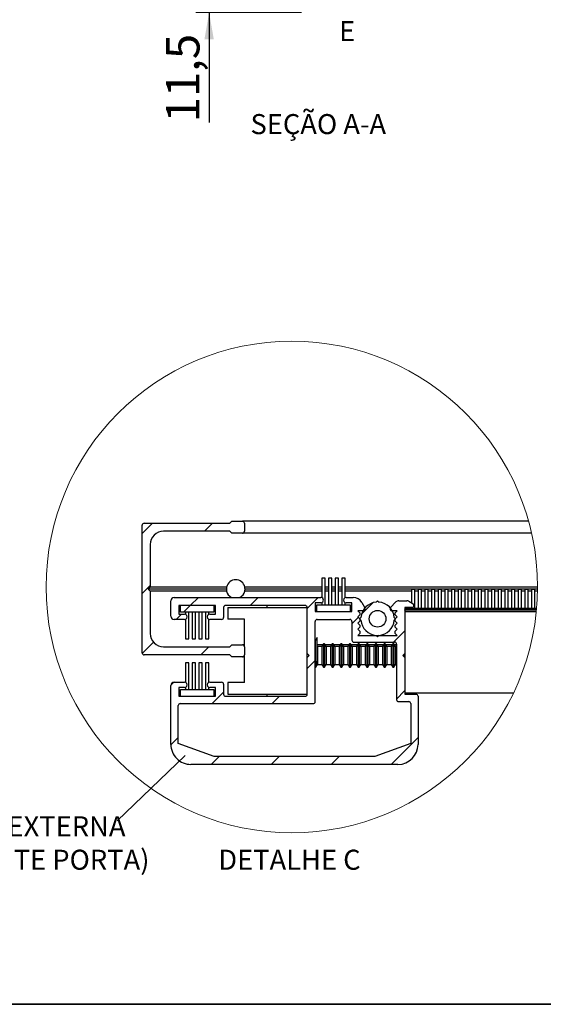
# Model space of a CAD drawing. Units: millimetres. Extents: x 5 to 296, y 3 to 205.
# Drawn here: x 103 to 142, y 5 to 79 of the extents above; entities that cross this region are included whole.
import ezdxf

# ---------------------------------------------------------------- set-up
doc = ezdxf.new("R2010")
doc.units = ezdxf.units.MM
doc.layers.add('COTAS', color=8, linetype='Continuous')
doc.layers.add('TEXTOS_EM_PORTUGUES', color=7, linetype='Continuous')
doc.layers.add('LAYOUT_', color=7, linetype='Continuous', lineweight=35)
doc.styles.add('SLDTEXTSTYLE0', font='TXT', dxfattribs={"width": 0.7})
doc.dimstyles.new('SLDDIMSTYLE0', dxfattribs={"dimtxt": 0.18, "dimasz": 2, "dimexe": 0, "dimexo": 0.0625, "dimgap": 0, "dimtad": 0, "dimtih": 1, "dimtoh": 1, "dimdec": 0, "dimrnd": 1e-09, "dimzin": 0, "dimdsep": 46, "dimtxsty": 'Standard', "dimblk1": 'NONE', "dimblk2": 'NONE', "dimsah": 1, "dimcen": 0.09, "dimadec": 0, "dimazin": 0, "dimtfac": 2, "dimtdec": 0, "dimtofl": 0, "dimtmove": 0, "dimatfit": 3, "dimldrblk": 'NONE', "dimfxl": 1, "dimfrac": 2, "dimtolj": 1, "dimtzin": 0, "dimarcsym": 0})
doc.dimstyles.new('SLDDIMSTYLE3', dxfattribs={"dimtxt": 2.5, "dimasz": 2, "dimexe": 0, "dimexo": 0.0625, "dimtad": 1, "dimdec": 1, "dimlfac": 20, "dimrnd": 1e-09, "dimzin": 12, "dimdsep": 46, "dimtxsty": 'SLDTEXTSTYLE0', "dimsah": 1, "dimcen": 0.09, "dimadec": 0, "dimazin": 3, "dimtfac": 1, "dimtdec": 1, "dimtmove": 0, "dimatfit": 0, "dimfxl": 1, "dimfrac": 2, "dimtolj": 1, "dimtzin": 12, "dimarcsym": 0})

# ---------------------------------------------------------------- blocks, each defined once
blk = doc.blocks.new('_D_6')
at = {"layer": 'COTAS'}
for p, q in [((116.794, 79.802), (116.794, 82.802)), ((123.312, 79.802), (115.794, 79.802)), ((116.794, 79.802), (116.794, 79.232)), ((123.697, 79.232), (115.794, 79.232)), ((116.794, 79.232), (116.794, 71.012))]:
    blk.add_line(p, q, dxfattribs=at)
for points in [[(116.794, 79.802), (117.144, 81.802), (116.444, 81.802)], [(116.794, 79.232), (116.444, 77.232), (117.144, 77.232)]]:
    blk.add_solid(points, dxfattribs=at)
at = {"layer": 'COTAS', "insert": (113.571, 71.012), "char_height": 2.5, "attachment_point": 1, "rotation": 90, "style": 'SLDTEXTSTYLE0'}
blk.add_mtext('11,5', dxfattribs=at)
blk = doc.blocks.new('SW_HATCH_2')
at = {"color": 0, "linetype": 'Continuous', "lineweight": 18}
for p, q in [((-21.215, 5.726), (-20.441, 6.5)), ((-16.551, 5.9), (-15.951, 6.5)), ((-21.215, 1.236), (-20.615, 1.836)), ((-17.611, 0.35), (-17.011, 0.95)), ((-13.12, 0.35), (-12.52, 0.95)), ((-8.865, 0.116), (-8.03, 0.95)), ((-18.111, -0.15), (-17.611, 0.35)), ((-4.79, -0.299), (-3.94, 0.55)), ((0, 0), (0.025, 0.025)), ((4.49, 0), (4.515, 0.025)), ((-18.661, -0.7), (-18.261, -0.3)), ((-5.515, -1.025), (-5.034, -0.544)), ((-2.4, -2.4), (-1.565, -1.565)), ((-21.207, -3.247), (-20.368, -2.408)), ((-16.82, -3.35), (-16.22, -2.75)), ((-8.865, -4.375), (-8.265, -3.775)), ((-19.056, -5.586), (-18.879, -5.408)), ((-15.98, -7), (-15.115, -6.134)), ((-11.49, -7), (-10.94, -6.45)), ((-2.165, -6.655), (-1.565, -6.055)), ((-19.064, -10.084), (-18.515, -9.534)), ((-2.57, -11.55), (-0.565, -9.545)), ((-16.04, -11.55), (-15.44, -10.95)), ((-11.55, -11.55), (-10.95, -10.95)), ((-7.06, -11.55), (-6.46, -10.95))]:
    blk.add_line(p, q, dxfattribs=at)
blk = doc.blocks.new('SW_NOTE_0_3')
at = {"color": 0, "linetype": 'Continuous', "lineweight": 0, "char_height": 1.5, "attachment_point": 2, "style": 'SLDTEXTSTYLE0'}
for s, insert in [('FOLHA EXTERNA', (-7.27, 0.351)), ('(MONTANTE PORTA)', (-7.317, -2.149))]:
    blk.add_mtext(s, dxfattribs=dict(at, insert=insert))
blk = doc.blocks.new('_None')

msp = doc.modelspace()

# ---------------------------------------------------------------- linework, layer by layer
at = {"color": 7, "linetype": 'Continuous', "lineweight": 25}
for p, q in [((111.78162996, 31.30626587), (111.78162996, 40.85632811)), ((111.93162505, 41.00632832), (118.33164398, 41.00632832)), ((118.33164398, 41.00632832), (118.48166887, 41.15634763)), ((118.48166887, 41.15634763), (119.2816228, 41.15634763)), ((140.70913497, 41.15634763), (119.2816228, 41.15634763)), ((119.4316477, 41.00634742), (119.4316477, 40.4062567)), ((118.33161417, 40.4062744), (113.38159744, 40.4062744)), ((118.48163907, 40.25625649), (118.33161417, 40.4062744)), ((119.2816228, 40.25625649), (118.48163907, 40.25625649)), ((140.93494717, 40.25625649), (119.2816228, 40.25625649)), ((112.38161031, 39.4062747), (112.38161031, 36.23126042)), ((125.23162667, 36.90625263), (125.23162667, 35.44165842)), ((125.35661761, 36.90625263), (125.23162667, 36.90625263)), ((125.48163835, 36.90625263), (125.35661761, 36.90625263)), ((125.48163835, 34.90625271), (125.48163835, 36.90625263)), ((125.73162023, 36.90625263), (125.73162023, 34.90625271)), ((125.85664097, 36.90625263), (125.73162023, 36.90625263)), ((125.98163191, 36.90625263), (125.85664097, 36.90625263)), ((125.98163191, 34.90625271), (125.98163191, 36.90625263)), ((126.23164359, 36.90625263), (126.23164359, 34.90625271)), ((126.35663454, 36.90625263), (126.23164359, 36.90625263)), ((126.48162548, 36.90625263), (126.35663454, 36.90625263)), ((126.48162548, 34.90625271), (126.48162548, 36.90625263)), ((126.73163716, 36.90625263), (126.73163716, 34.90625271)), ((126.8566281, 36.90625263), (126.73163716, 36.90625263)), ((126.98161904, 36.90625263), (126.8566281, 36.90625263)), ((126.98161904, 35.44165766), (126.98161904, 36.90625263)), ((112.38161031, 36.23126042), (112.23161522, 36.0812609)), ((118.09787456, 36.23126042), (112.38161031, 36.23126042)), ((125.23162667, 36.23126042), (119.46538392, 36.23126042)), ((125.73162023, 36.23126042), (125.48163835, 36.23126042)), ((126.23164359, 36.23126042), (125.98163191, 36.23126042)), ((126.73163716, 36.23126042), (126.48162548, 36.23126042)), ((141.3806707, 36.23126042), (126.98161904, 36.23126042)), ((112.23161522, 36.0812609), (112.38161031, 35.93126291)), ((118.08163229, 36.0812609), (112.23161522, 36.0812609)), ((112.38161031, 35.93126291), (112.38161031, 32.75623885)), ((118.09790436, 35.93126291), (112.38161031, 35.93126291)), ((114.18164078, 35.45625271), (125.15664402, 35.45625271)), ((125.23162667, 35.93126291), (119.46535412, 35.93126291)), ((125.23162667, 36.0812609), (119.48162619, 36.0812609)), ((125.73162023, 36.0812609), (125.48163835, 36.0812609)), ((125.73162023, 35.93126291), (125.48163835, 35.93126291)), ((126.23164359, 36.0812609), (125.98163191, 36.0812609)), ((126.23164359, 35.93126291), (125.98163191, 35.93126291)), ((126.73163716, 36.0812609), (126.48162548, 36.0812609)), ((126.73163716, 35.93126291), (126.48162548, 35.93126291)), ((141.38007466, 36.0812609), (126.98161904, 36.0812609)), ((131.93163577, 35.93126291), (126.98161904, 35.93126291)), ((127.05663148, 35.45625265), (127.58109275, 35.45625265)), ((131.93163577, 36.08125369), (131.93163577, 35.05832523)), ((131.93163577, 36.08125369), (132.18164746, 36.08125369)), ((132.18164746, 34.63125363), (132.18164746, 36.08125369)), ((132.43165914, 35.93126291), (132.18164746, 35.93126291)), ((132.43165914, 36.08125369), (132.43165914, 34.63125363)), ((132.43165914, 36.08125369), (132.68164102, 36.08125369)), ((132.68164102, 34.63125363), (132.68164102, 36.08125369)), ((132.9316527, 35.93126291), (132.68164102, 35.93126291)), ((132.9316527, 36.08125369), (132.9316527, 34.63125363)), ((132.9316527, 36.08125369), (133.18163458, 36.08125369)), ((133.18163458, 34.63125363), (133.18163458, 36.08125369)), ((133.43164627, 35.93126291), (133.18163458, 35.93126291)), ((133.43164627, 36.08125369), (133.43164627, 34.63125363)), ((133.43164627, 36.08125369), (133.68165795, 36.08125369)), ((133.68165795, 34.63125363), (133.68165795, 36.08125369)), ((133.93163983, 35.93126291), (133.68165795, 35.93126291)), ((133.93163983, 36.08125369), (133.93163983, 34.63125363)), ((133.93163983, 36.08125369), (134.18165151, 36.08125369)), ((134.18165151, 34.63125363), (134.18165151, 36.08125369)), ((134.43163339, 35.93126291), (134.18165151, 35.93126291)), ((134.43163339, 36.08125369), (134.43163339, 34.63125363)), ((134.43163339, 36.08125369), (134.68164507, 36.08125369)), ((134.68164507, 34.63125363), (134.68164507, 36.08125369)), ((134.93165676, 35.93126291), (134.68164507, 35.93126291)), ((134.93165676, 36.08125369), (134.93165676, 34.63125363)), ((134.93165676, 36.08125369), (135.18163864, 36.08125369)), ((135.18163864, 34.63125363), (135.18163864, 36.08125369)), ((135.43165032, 35.93126291), (135.18163864, 35.93126291)), ((135.43165032, 36.08125369), (135.43165032, 34.63125363)), ((135.43165032, 36.08125369), (135.6816322, 36.08125369)), ((135.6816322, 34.63125363), (135.6816322, 36.08125369)), ((135.93164388, 35.93126291), (135.6816322, 35.93126291)), ((135.93164388, 36.08125369), (135.93164388, 34.63125363)), ((135.93164388, 36.08125369), (136.18165556, 36.08125369)), ((136.18165556, 34.63125363), (136.18165556, 36.08125369)), ((136.43163744, 35.93126291), (136.18165556, 35.93126291)), ((136.43163744, 36.08125369), (136.43163744, 34.63125363)), ((136.43163744, 36.08125369), (136.68164913, 36.08125369)), ((136.68164913, 34.63125363), (136.68164913, 36.08125369)), ((136.93166081, 35.93126291), (136.68164913, 35.93126291)), ((136.93166081, 36.08125369), (136.93166081, 34.63125363)), ((136.93166081, 36.08125369), (137.18164269, 36.08125369)), ((137.18164269, 34.63125363), (137.18164269, 36.08125369)), ((137.43165437, 35.93126291), (137.18164269, 35.93126291)), ((137.43165437, 36.08125369), (137.43165437, 34.63125363)), ((137.43165437, 36.08125369), (137.68163625, 36.08125369)), ((137.68163625, 34.63125363), (137.68163625, 36.08125369)), ((137.93164793, 35.93126291), (137.68163625, 35.93126291)), ((137.93164793, 36.08125369), (137.93164793, 34.63125363)), ((137.93164793, 36.08125369), (138.18165962, 36.08125369)), ((138.18165962, 34.63125363), (138.18165962, 36.08125369)), ((138.4316415, 35.93126291), (138.18165962, 35.93126291)), ((138.4316415, 36.08125369), (138.4316415, 34.63125363)), ((138.4316415, 36.08125369), (138.68165318, 36.08125369)), ((138.68165318, 34.63125363), (138.68165318, 36.08125369)), ((138.93163506, 35.93126291), (138.68165318, 35.93126291)), ((138.93163506, 36.08125369), (138.93163506, 34.63125363)), ((138.93163506, 36.08125369), (139.18164674, 36.08125369)), ((139.18164674, 34.63125363), (139.18164674, 36.08125369)), ((139.43165842, 35.93126291), (139.18164674, 35.93126291)), ((139.43165842, 36.08125369), (139.43165842, 34.63125363)), ((139.43165842, 36.08125369), (139.6816403, 36.08125369)), ((139.6816403, 34.63125363), (139.6816403, 36.08125369)), ((139.93165199, 35.93126291), (139.6816403, 35.93126291)), ((139.93165199, 36.08125369), (139.93165199, 34.63125363)), ((139.93165199, 36.08125369), (140.18163387, 36.08125369)), ((140.18163387, 34.63125363), (140.18163387, 36.08125369)), ((140.43164555, 35.93126291), (140.18163387, 35.93126291)), ((140.43164555, 36.08125369), (140.43164555, 34.63125363)), ((140.43164555, 36.08125369), (140.68165723, 36.08125369)), ((140.68165723, 34.63125363), (140.68165723, 36.08125369)), ((140.93163911, 35.93126291), (140.68165723, 35.93126291)), ((140.93163911, 36.08125369), (140.93163911, 34.63125363)), ((140.93163911, 36.08125369), (141.1816508, 36.08125369)), ((141.1816508, 34.63125363), (141.1816508, 36.08125369)), ((141.37822691, 35.93126291), (141.1816508, 35.93126291)), ((113.9316291, 34.05625317), (113.9316291, 35.20625273)), ((117.28164855, 34.85625315), (114.53163926, 34.85625315)), ((114.53163926, 34.85625315), (114.53163926, 34.20625315)), ((117.15665761, 34.85625289), (114.6566302, 34.85625289)), ((114.6566302, 34.35625291), (114.6566302, 34.85625289)), ((117.15665761, 34.85625289), (117.15665761, 34.35625291)), ((117.28164855, 34.20625315), (117.28164855, 34.85625315)), ((117.88165871, 34.70625266), (117.88165871, 33.95625264)), ((123.98162786, 34.85625219), (118.0316538, 34.85625219)), ((118.18161909, 34.70625243), (118.18161909, 33.83125244)), ((118.18161909, 34.70625243), (124.13162295, 34.70625243)), ((124.00549952, 34.85433975), (121.13163177, 34.85433975)), ((121.13163177, 34.85390048), (121.13163177, 34.85433975)), ((121.13163177, 34.70625243), (121.13163177, 34.85390048)), ((124.13162295, 31.25625222), (124.13162295, 34.7062522)), ((124.7316331, 35.05625269), (124.7316331, 34.4062527)), ((125.15664402, 35.05625269), (124.7316331, 35.05625269)), ((124.85662404, 34.4062527), (124.85662404, 34.90625271)), ((124.85662404, 34.90625271), (127.35662166, 34.90625271)), ((125.23162667, 35.07084698), (125.23162667, 34.90625271)), ((126.98161904, 34.90625271), (126.98161904, 35.07084774)), ((127.4816424, 35.05625269), (127.05663148, 35.05625269)), ((127.35662166, 34.90625271), (127.35662166, 34.4062527)), ((127.4816424, 34.4062527), (127.4816424, 35.05625269)), ((128.23060457, 35.08125265), (128.46154276, 34.68125267)), ((129.30229608, 35.10188802), (129.40663401, 35.20625244)), ((129.40663401, 35.20625244), (129.51100174, 35.10188802)), ((130.37556712, 34.71231868), (130.78165356, 35.11838471)), ((130.99378649, 35.20625267), (131.59504835, 35.20625267)), ((131.98164407, 34.70625266), (131.43164221, 34.70625266)), ((131.43164221, 34.70625266), (131.43164221, 31.25625269)), ((131.74504343, 35.16606028), (132.05665652, 34.98615647)), ((131.93163577, 34.70625266), (131.93163577, 34.63125363)), ((114.53163926, 34.20625315), (114.95665018, 34.20625315)), ((117.15665761, 34.35625291), (114.6566302, 34.35625291)), ((115.03163282, 34.35625291), (115.03163282, 34.1916581)), ((115.2816445, 32.35625291), (115.2816445, 34.35625291)), ((115.53165618, 34.35625291), (115.53165618, 32.35625291)), ((115.78163806, 32.35625291), (115.78163806, 34.35625291)), ((116.03164975, 34.35625291), (116.03164975, 32.35625291)), ((116.28163163, 32.35625291), (116.28163163, 34.35625291)), ((116.53164331, 34.35625291), (116.53164331, 32.35625291)), ((116.78165499, 34.1916581), (116.78165499, 34.35625291)), ((116.85663763, 34.20625315), (117.28164855, 34.20625315)), ((124.7316331, 34.4062527), (127.4816424, 34.4062527)), ((124.85662404, 34.4062527), (127.35662166, 34.4062527)), ((128.33163444, 34.45625267), (127.93165747, 34.45625267)), ((127.93165747, 34.45625267), (128.08165256, 34.30625266)), ((128.08165256, 34.14375267), (127.93165747, 33.99375269)), ((127.93165747, 33.99375269), (128.08165256, 33.84375266)), ((128.05664841, 33.8562524), (128.16101614, 33.96061682)), ((128.08165256, 34.30625266), (128.08165256, 34.14375267)), ((130.88164035, 34.45625267), (130.48163358, 34.45625267)), ((130.65228168, 33.96061682), (130.75664941, 33.8562524)), ((130.73164526, 34.30625266), (130.88164035, 34.45625267)), ((130.73164526, 34.14375267), (130.73164526, 34.30625266)), ((130.88164035, 33.99375269), (130.73164526, 34.14375267)), ((130.73164526, 33.84375266), (130.88164035, 33.99375269)), ((141.31096307, 34.63125363), (131.43164221, 34.63125363)), ((131.43164221, 34.50625162), (131.43164221, 34.53125162)), ((141.30196277, 34.53125162), (131.43164221, 34.53125162)), ((141.29963819, 34.50625162), (131.43164221, 34.50625162)), ((141.28741924, 34.3812496), (131.43164221, 34.3812496)), ((114.95665018, 33.80625313), (114.18164078, 33.80625313)), ((115.03163282, 33.82084817), (115.03163282, 32.35625291)), ((116.78165499, 32.35625291), (116.78165499, 33.82084817)), ((117.73163382, 33.80625313), (116.85663763, 33.80625313)), ((119.4316477, 33.83125244), (118.18161909, 33.83125244)), ((119.4316477, 32.20625247), (119.4316477, 33.83125244)), ((124.7316033, 27.65625089), (124.7316033, 33.65627533)), ((124.88162819, 33.8062753), (127.33161751, 33.8062753)), ((127.4816126, 33.65627696), (127.4816424, 32.25625099)), ((128.08165256, 33.68125264), (127.93165747, 33.53125266)), ((127.93165747, 33.53125266), (128.08165256, 33.38125269)), ((128.08165256, 33.21875261), (127.93165747, 33.06875263)), ((128.16101614, 33.75188805), (128.05664841, 33.8562524)), ((128.08165256, 33.84375266), (128.08165256, 33.68125264)), ((128.08165256, 33.38125269), (128.08165256, 33.21875261)), ((130.75664941, 33.8562524), (130.65228168, 33.75188805)), ((130.73164526, 33.68125264), (130.73164526, 33.84375266)), ((130.88164035, 33.53125266), (130.73164526, 33.68125264)), ((130.73164526, 33.38125269), (130.88164035, 33.53125266)), ((130.73164526, 33.21875261), (130.73164526, 33.38125269)), ((130.88164035, 33.06875263), (130.73164526, 33.21875261)), ((124.88162819, 32.45429091), (124.76730648, 32.25625238)), ((124.88162819, 31.45625235), (124.88162819, 32.45429091)), ((127.93165747, 33.06875263), (128.08165256, 32.91875266)), ((128.08165256, 32.7562527), (127.93165747, 32.60625272)), ((127.93165747, 32.60625272), (130.88164035, 32.60625272)), ((128.08165256, 32.91875266), (128.08165256, 32.7562527)), ((129.40663401, 32.50625243), (129.30229608, 32.61061678)), ((129.51100174, 32.61061678), (129.40663401, 32.50625243)), ((130.73164526, 32.91875266), (130.88164035, 33.06875263)), ((130.73164526, 32.7562527), (130.73164526, 32.91875266)), ((130.88164035, 32.60625272), (130.73164526, 32.7562527)), ((113.38159744, 31.7562388), (118.33161417, 31.7562388)), ((115.03163282, 32.35625291), (115.15665356, 32.35625291)), ((115.15665356, 32.35625291), (115.2816445, 32.35625291)), ((115.53165618, 32.35625291), (115.65664712, 32.35625291)), ((115.65664712, 32.35625291), (115.78163806, 32.35625291)), ((116.03164975, 32.35625291), (116.15664069, 32.35625291)), ((116.15664069, 32.35625291), (116.28163163, 32.35625291)), ((116.53164331, 32.35625291), (116.65663425, 32.35625291)), ((116.65663425, 32.35625291), (116.78165499, 32.35625291)), ((118.33161417, 31.7562388), (118.48163907, 31.9062574)), ((118.48163907, 31.9062574), (119.2816228, 31.9062574)), ((119.4316477, 31.9062574), (119.2816228, 31.9062574)), ((119.4316477, 31.75625742), (119.4316477, 32.20625247)), ((119.4316477, 31.75625742), (119.4316477, 31.1562475)), ((124.76730648, 32.25625238), (124.7316033, 32.25625238)), ((124.76730648, 30.65625254), (124.76730648, 32.25625238)), ((125.30708615, 31.9062574), (124.88162819, 31.9062574)), ((124.9035031, 31.77015741), (124.88162819, 31.80804618)), ((125.22849742, 31.77015741), (124.9035031, 31.77015741)), ((124.9035031, 31.77015741), (124.9035031, 30.44234474)), ((125.35038892, 31.98125122), (125.22849742, 31.77015741)), ((125.22849742, 31.77015741), (125.22849742, 30.44234474)), ((125.43163005, 31.98125122), (125.35038892, 31.98125122)), ((125.35038892, 31.98125122), (125.35038892, 30.23125117)), ((125.55352155, 31.77015741), (125.43163005, 31.98125122)), ((125.43163005, 31.98125122), (125.43163005, 30.23125117)), ((125.9570748, 31.9062574), (125.47493283, 31.9062574)), ((125.87851588, 31.77015741), (125.55352155, 31.77015741)), ((125.55352155, 31.77015741), (125.55352155, 30.44234474)), ((126.00037757, 31.98125122), (125.87851588, 31.77015741)), ((125.87851588, 31.77015741), (125.87851588, 30.44234474)), ((126.0816187, 31.98125122), (126.00037757, 31.98125122)), ((126.00037757, 31.98125122), (126.00037757, 30.23125117)), ((126.2035102, 31.77015741), (126.0816187, 31.98125122)), ((126.0816187, 31.98125122), (126.0816187, 30.23125117)), ((126.60709325, 31.9062574), (126.12492148, 31.9062574)), ((126.52850453, 31.77015741), (126.2035102, 31.77015741)), ((126.2035102, 31.77015741), (126.2035102, 30.44234474)), ((126.65039603, 31.98125122), (126.52850453, 31.77015741)), ((126.52850453, 31.77015741), (126.52850453, 30.44234474)), ((126.73163716, 31.98125122), (126.65039603, 31.98125122)), ((126.65039603, 31.98125122), (126.65039603, 30.23125117)), ((126.85349885, 31.77015741), (126.73163716, 31.98125122)), ((126.73163716, 31.98125122), (126.73163716, 30.23125117)), ((127.2570819, 31.9062574), (126.77493993, 31.9062574)), ((127.17849318, 31.77015741), (126.85349885, 31.77015741)), ((126.85349885, 31.77015741), (126.85349885, 30.44234474)), ((127.30038468, 31.98125122), (127.17849318, 31.77015741)), ((127.17849318, 31.77015741), (127.17849318, 30.44234474)), ((127.38162581, 31.98125122), (127.30038468, 31.98125122)), ((127.30038468, 31.98125122), (127.30038468, 30.23125117)), ((127.50351731, 31.77015741), (127.38162581, 31.98125122)), ((127.38162581, 31.98125122), (127.38162581, 30.23125117)), ((127.90707055, 31.9062574), (127.42492858, 31.9062574)), ((127.82851163, 31.77015741), (127.50351731, 31.77015741)), ((127.50351731, 31.77015741), (127.50351731, 30.44234474)), ((127.63163749, 32.10625264), (130.68163697, 32.10625264)), ((127.95037333, 31.98125122), (127.82851163, 31.77015741)), ((127.82851163, 31.77015741), (127.82851163, 30.44234474)), ((128.03164426, 31.98125122), (127.95037333, 31.98125122)), ((127.95037333, 31.98125122), (127.95037333, 30.23125117)), ((128.15350596, 31.77015741), (128.03164426, 31.98125122)), ((128.03164426, 31.98125122), (128.03164426, 30.23125117)), ((128.55708901, 31.9062574), (128.07491723, 31.9062574)), ((128.47850028, 31.77015741), (128.15350596, 31.77015741)), ((128.15350596, 31.77015741), (128.15350596, 30.44234474)), ((128.60039178, 31.98125122), (128.47850028, 31.77015741)), ((128.47850028, 31.77015741), (128.47850028, 30.44234474)), ((128.68163291, 31.98125122), (128.60039178, 31.98125122)), ((128.60039178, 31.98125122), (128.60039178, 30.23125117)), ((128.80349461, 31.77015741), (128.68163291, 31.98125122)), ((128.68163291, 31.98125122), (128.68163291, 30.23125117)), ((129.20707766, 31.9062574), (128.72493569, 31.9062574)), ((129.12851874, 31.77015741), (128.80349461, 31.77015741)), ((128.80349461, 31.77015741), (128.80349461, 30.44234474)), ((129.25038043, 31.98125122), (129.12851874, 31.77015741)), ((129.12851874, 31.77015741), (129.12851874, 30.44234474)), ((129.33162157, 31.98125122), (129.25038043, 31.98125122)), ((129.25038043, 31.98125122), (129.25038043, 30.23125117)), ((129.45351306, 31.77015741), (129.33162157, 31.98125122)), ((129.33162157, 31.98125122), (129.33162157, 30.23125117)), ((129.85709611, 31.9062574), (129.37492434, 31.9062574)), ((129.77850739, 31.77015741), (129.45351306, 31.77015741)), ((129.45351306, 31.77015741), (129.45351306, 30.44234474)), ((129.90036909, 31.98125122), (129.77850739, 31.77015741)), ((129.77850739, 31.77015741), (129.77850739, 30.44234474)), ((129.98164002, 31.98125122), (129.90036909, 31.98125122)), ((129.90036909, 31.98125122), (129.90036909, 30.23125117)), ((130.10350171, 31.77015741), (129.98164002, 31.98125122)), ((129.98164002, 31.98125122), (129.98164002, 30.23125117)), ((130.50708476, 31.9062574), (130.02494279, 31.9062574)), ((130.42849604, 31.77015741), (130.10350171, 31.77015741)), ((130.10350171, 31.77015741), (130.10350171, 30.44234474)), ((130.55038754, 31.98125122), (130.42849604, 31.77015741)), ((130.42849604, 31.77015741), (130.42849604, 30.44234474)), ((130.63162867, 31.98125122), (130.55038754, 31.98125122)), ((130.55038754, 31.98125122), (130.55038754, 30.23125117)), ((130.75352017, 31.77015741), (130.63162867, 31.98125122)), ((130.63162867, 31.98125122), (130.63162867, 30.23125117)), ((130.83163206, 31.9062574), (130.67493144, 31.9062574)), ((130.83163206, 31.77015741), (130.75352017, 31.77015741)), ((130.75352017, 31.77015741), (130.75352017, 30.44234474)), ((130.83163206, 31.95625266), (130.83163206, 27.80625249)), ((118.33161417, 31.15626589), (111.93162505, 31.15626589)), ((118.48163907, 31.00624752), (118.33161417, 31.15626589)), ((119.2816228, 31.00624752), (118.48163907, 31.00624752)), ((119.4316477, 31.00624752), (119.2816228, 31.00624752)), ((119.4316477, 30.70625246), (119.4316477, 31.1562475)), ((124.28161804, 31.10625224), (124.13162295, 31.25625222)), ((124.13162295, 30.95625226), (124.13162295, 31.25625222)), ((124.13162295, 30.95625226), (124.28161804, 31.10625224)), ((124.13162295, 28.20625274), (124.13162295, 30.95625226)), ((124.25595824, 31.08058965), (124.25595824, 31.1319146)), ((124.88162819, 30.45821401), (124.88162819, 31.45625235)), ((131.43164221, 31.25625269), (131.28164712, 31.10625271)), ((131.28164712, 31.10625271), (131.43164221, 30.95625273)), ((131.40350882, 31.2281144), (131.40350882, 30.98439101)), ((131.43164221, 31.25625269), (131.43164221, 30.95625273)), ((131.43164221, 30.95625273), (131.43164221, 28.20625274)), ((115.03163282, 30.55625248), (115.03163282, 29.09165786)), ((115.15665356, 30.55625248), (115.03163282, 30.55625248)), ((115.2816445, 30.55625248), (115.15665356, 30.55625248)), ((115.2816445, 28.55625262), (115.2816445, 30.55625248)), ((115.53165618, 30.55625248), (115.53165618, 28.55625262)), ((115.65664712, 30.55625248), (115.53165618, 30.55625248)), ((115.78163806, 30.55625248), (115.65664712, 30.55625248)), ((115.78163806, 28.55625262), (115.78163806, 30.55625248)), ((116.03164975, 30.55625248), (116.03164975, 28.55625262)), ((116.15664069, 30.55625248), (116.03164975, 30.55625248)), ((116.28163163, 30.55625248), (116.15664069, 30.55625248)), ((116.28163163, 28.55625262), (116.28163163, 30.55625248)), ((116.53164331, 30.55625248), (116.53164331, 28.55625262)), ((116.65663425, 30.55625248), (116.53164331, 30.55625248)), ((116.78165499, 30.55625248), (116.65663425, 30.55625248)), ((116.78165499, 29.09165786), (116.78165499, 30.55625248)), ((119.4316477, 29.08125266), (119.4316477, 30.70625246)), ((124.7316033, 30.65625254), (124.76730648, 30.65625254)), ((124.7316033, 30.23125117), (124.7816414, 30.23125117)), ((124.76730648, 30.65625254), (124.88162819, 30.45821401)), ((124.7816414, 30.63141906), (124.7816414, 30.23125117)), ((124.7816414, 30.23125117), (124.9035031, 30.44234474)), ((124.9035031, 30.44234474), (125.22849742, 30.44234474)), ((125.22849742, 30.44234474), (125.35038892, 30.23125117)), ((125.35038892, 30.23125117), (125.43163005, 30.23125117)), ((125.43163005, 30.23125117), (125.55352155, 30.44234474)), ((125.55352155, 30.44234474), (125.87851588, 30.44234474)), ((125.87851588, 30.44234474), (126.00037757, 30.23125117)), ((126.00037757, 30.23125117), (126.0816187, 30.23125117)), ((126.0816187, 30.23125117), (126.2035102, 30.44234474)), ((126.2035102, 30.44234474), (126.52850453, 30.44234474)), ((126.52850453, 30.44234474), (126.65039603, 30.23125117)), ((126.65039603, 30.23125117), (126.73163716, 30.23125117)), ((126.73163716, 30.23125117), (126.85349885, 30.44234474)), ((126.85349885, 30.44234474), (127.17849318, 30.44234474)), ((127.17849318, 30.44234474), (127.30038468, 30.23125117)), ((127.30038468, 30.23125117), (127.38162581, 30.23125117)), ((127.38162581, 30.23125117), (127.50351731, 30.44234474)), ((127.50351731, 30.44234474), (127.82851163, 30.44234474)), ((127.82851163, 30.44234474), (127.95037333, 30.23125117)), ((127.95037333, 30.23125117), (128.03164426, 30.23125117)), ((128.03164426, 30.23125117), (128.15350596, 30.44234474)), ((128.15350596, 30.44234474), (128.47850028, 30.44234474)), ((128.47850028, 30.44234474), (128.60039178, 30.23125117)), ((128.60039178, 30.23125117), (128.68163291, 30.23125117)), ((128.68163291, 30.23125117), (128.80349461, 30.44234474)), ((128.80349461, 30.44234474), (129.12851874, 30.44234474)), ((129.12851874, 30.44234474), (129.25038043, 30.23125117)), ((129.25038043, 30.23125117), (129.33162157, 30.23125117)), ((129.33162157, 30.23125117), (129.45351306, 30.44234474)), ((129.45351306, 30.44234474), (129.77850739, 30.44234474)), ((129.77850739, 30.44234474), (129.90036909, 30.23125117)), ((129.90036909, 30.23125117), (129.98164002, 30.23125117)), ((129.98164002, 30.23125117), (130.10350171, 30.44234474)), ((130.10350171, 30.44234474), (130.42849604, 30.44234474)), ((130.42849604, 30.44234474), (130.55038754, 30.23125117)), ((130.55038754, 30.23125117), (130.63162867, 30.23125117)), ((130.63162867, 30.23125117), (130.75352017, 30.44234474)), ((130.75352017, 30.44234474), (130.83163206, 30.44234474)), ((113.9316589, 24.45626144), (113.9316589, 28.85625257)), ((114.18164078, 29.10625261), (114.95665018, 29.10625261)), ((116.85663763, 29.10625261), (117.73163382, 29.10625261)), ((117.88165871, 28.95625287), (117.88165871, 28.20625274)), ((118.18161909, 29.08125266), (118.18161909, 28.20625228)), ((119.4316477, 29.08125266), (118.18161909, 29.08125266)), ((114.95665018, 28.70625283), (114.53163926, 28.70625283)), ((114.53163926, 28.70625283), (114.53163926, 28.05625253)), ((114.53163926, 28.05625253), (117.28164855, 28.05625253)), ((114.65666, 28.05625253), (114.65666, 28.55625262)), ((114.65666, 28.55625262), (117.15665761, 28.55625262)), ((114.65666, 28.05625253), (117.15665761, 28.05625253)), ((115.03163282, 28.72084758), (115.03163282, 28.55625262)), ((116.78165499, 28.55625262), (116.78165499, 28.72084758)), ((117.28164855, 28.70625283), (116.85663763, 28.70625283)), ((117.15665761, 28.55625262), (117.15665761, 28.05625253)), ((117.28164855, 28.05625253), (117.28164855, 28.70625283)), ((118.0316538, 28.05625253), (123.98162786, 28.05625253)), ((118.18161909, 28.20625228), (124.13162295, 28.20625228)), ((121.13163177, 28.05860459), (121.13163177, 28.20625228)), ((121.13163177, 28.058165), (121.13163177, 28.05860459)), ((121.13163177, 28.058165), (124.00549952, 28.058165)), ((139.57414333, 28.28125122), (131.43164221, 28.28125122)), ((131.43164221, 28.20625274), (132.28163425, 28.20625274)), ((132.43165914, 28.05625253), (132.43165914, 24.45626144)), ((114.48166076, 24.53126178), (114.48166076, 27.35625093)), ((114.63165585, 27.50625114), (124.58160821, 27.50625114)), ((130.98165695, 27.65625275), (131.73166219, 27.65625275)), ((131.88165728, 27.50625487), (131.88165728, 24.53126178)), ((117.16044251, 23.55626204), (114.48166076, 24.53126178)), ((131.88165728, 24.53126178), (129.20284573, 23.55626204)), ((130.93164865, 22.95626213), (115.43163959, 22.95626213)), ((129.20284573, 23.55626204), (117.16044251, 23.55626204))]:
    msp.add_line(p, q, dxfattribs=at)
at = {"color": 7, "linetype": 'Continuous', "lineweight": 18}
msp.add_circle((122.98465552, 36.23551371), 18.39604468, dxfattribs=at)
at = {"color": 7, "linetype": 'Continuous', "lineweight": 25}
msp.add_circle((129.40665561, 33.85625571), 0.62500098, dxfattribs=at)
for centre, radius, start, end in [((111.9316212, 40.85633708), 0.14999124, 89.9985300396, 180.0034265556), ((119.28160558, 41.0063055), 0.15004213, 0.0160052965, 89.9934209987), ((113.38160779, 39.40627692), 0.99999748, 90.0005930054, 180.0001273709), ((119.28160558, 40.40629861), 0.15004213, 270.0065790013, 359.9839947035), ((118.78377198, 36.08111086), 0.70213971, 167.6521839278, 179.9877559315), ((118.78162924, 36.08129014), 0.70000825, 12.3709863213, 167.6290136787), ((118.7794865, 36.08111086), 0.70213971, 0.0122440685, 12.3478160722), ((114.18163083, 35.20625098), 0.25000173, 89.9977190938, 179.9995995859), ((118.78093555, 36.08124104), 0.69930326, 179.9983723811, 192.3843147611), ((118.78159816, 36.08125608), 0.69995369, 192.3738844838, 243.2426281838), ((118.78158216, 36.08131672), 0.70004303, 296.7608490731, 347.6226382593), ((118.78232293, 36.08124104), 0.69930326, 347.6156852389, 0.0016276189), ((125.1566176, 35.2562527), 0.20000001, 270.0075710708, 89.9924289292), ((127.05662808, 35.25625267), 0.19999998, 89.9990245051, 270.0009754949), ((127.58110402, 34.7062847), 0.74996795, 29.9985860698, 90.0008604967), ((118.03164926, 34.70626164), 0.14999055, 89.9982643487, 180.0034310005), ((123.9816321, 34.70626134), 0.14999084, 359.9965050002, 90.0016217808), ((129.40664047, 33.8562629), 1.24998788, 94.7884129286, 175.2111487391), ((128.33163895, 34.60625267), 0.15, 269.9982760472, 30.0000009879), ((129.4066408, 33.85624635), 1.25000576, 4.7895440742, 85.2108942582), ((130.48163531, 34.60625357), 0.1500009, 135.0008333472, 269.9993383367), ((130.99379983, 34.90621828), 0.30003439, 90.0025471402, 134.9972774945), ((131.59503212, 34.90621052), 0.30004215, 60.0021521873, 89.9969019335), ((131.98165346, 34.85625348), 0.15000082, 269.9964125425, 59.9988331049), ((114.18163083, 34.05625486), 0.25000173, 180.0003870738, 270.0022809063), ((114.95665355, 34.00625314), 0.20000001, 269.9990328427, 90.0009671573), ((116.85663426, 34.00625314), 0.20000001, 89.9990328427, 270.0009671573), ((117.73161729, 33.95629456), 0.15004143, 270.0063133368, 359.9839935635), ((124.88164502, 33.65623358), 0.15004173, 90.0064271806, 179.9840575895), ((127.33162275, 33.65628545), 0.14998985, 359.9967535353, 90.0020013509), ((129.40665708, 33.85625851), 1.25000582, 184.7895438186, 265.2108915915), ((129.40665728, 33.85624198), 1.24998796, 274.7884163137, 355.2111482762), ((113.38159676, 32.75622524), 0.99998644, 179.999220532, 270.0000390815), ((119.28160597, 31.75621568), 0.15004173, 0.0159424105, 89.9935728194), ((127.63163245, 32.25624269), 0.14999005, 179.9968294444, 270.0019254418), ((130.68164121, 31.9562618), 0.14999084, 359.9965105584, 90.0016217811), ((111.9316208, 31.30625674), 0.14999084, 179.9965105584, 270.001621781), ((119.28160597, 31.15628925), 0.15004173, 270.0064271806, 359.9840575895), ((114.18166073, 28.85625078), 0.25000183, 90.0045722409, 179.9995900561), ((114.95665367, 28.90625272), 0.19999989, 269.9989994922, 90.0010005078), ((116.85663414, 28.90625272), 0.19999989, 89.9989994922, 270.0010005078), ((117.73161739, 28.95621128), 0.15004133, 0.0158795244, 89.9937246404), ((118.03164995, 28.20624377), 0.14999124, 179.9965734444, 270.0014699604), ((123.98163171, 28.20624377), 0.14999124, 269.9985300396, 0.0034265556), ((132.28161702, 28.05621062), 0.15004213, 0.0160052965, 89.9934209987), ((114.631652, 27.3562599), 0.14999124, 89.9985300396, 180.0034265556), ((124.58161286, 27.65624159), 0.14999045, 269.998226398, 0.0035523277), ((130.98167338, 27.80629408), 0.15004133, 180.0158795244, 269.9937246404), ((131.73161674, 27.50621221), 0.15004055, 0.01628911, 89.982643648), ((115.43163882, 24.45624205), 1.49997992, 179.9992591081, 270.0000294092), ((130.9316342, 24.45628707), 1.50002494, 270.0005519112, 359.9990212034)]:
    msp.add_arc(centre, radius, start, end, dxfattribs=at)
at = {"layer": 'LAYOUT_'}
msp.add_line((10, 5), (287, 5), dxfattribs=at)

# ---------------------------------------------------------------- block references
at = {"color": 7, "linetype": 'Continuous', "lineweight": 18}
msp.add_blockref('SW_HATCH_2', (132.99635354, 34.50625162), dxfattribs=at)
at = {"color": 7, "linetype": 'Continuous', "lineweight": 0}
msp.add_blockref('SW_NOTE_0_3', (109.91041617, 18.72083337), dxfattribs=at)

# ---------------------------------------------------------------- texts
at = {"color": 7, "linetype": 'Continuous', "lineweight": 18, "insert": (126.5265225, 78.5971725), "char_height": 1.5, "attachment_point": 1, "style": 'SLDTEXTSTYLE0'}
msp.add_mtext('E', dxfattribs=at)
at = {"color": 7, "linetype": 'Continuous', "lineweight": 0, "insert": (122.80574785, 16.57180919), "char_height": 1.5, "attachment_point": 2, "style": 'SLDTEXTSTYLE0'}
msp.add_mtext('DETALHE C', dxfattribs=at)
at = {"layer": 'TEXTOS_EM_PORTUGUES', "insert": (124.96396435, 71.63300392), "char_height": 1.5, "attachment_point": 2, "style": 'SLDTEXTSTYLE0'}
msp.add_mtext('SEÇÃO A-A', dxfattribs=at)

# ---------------------------------------------------------------- dimensions: what is measured, and where the dimension line sits
at = {"layer": 'COTAS'}
dim = msp.add_linear_dim(base=(116.79378128, 79.23216104), p1=(124.31189623, 79.8021614), p2=(124.69687474, 79.23216104), angle=90, dimstyle='SLDDIMSTYLE3', dxfattribs=at)
dim.commit()
dim.dimension.update_dxf_attribs({"geometry": '_D_6', "text_midpoint": (116.79378128, 74.06407949), "dimtype": 160})

# ---------------------------------------------------------------- leaders
at = {"color": 7, "linetype": 'Continuous', "lineweight": 0, "has_arrowhead": 0}
msp.add_leader([(114.987899, 23.63417908), (109.91041617, 18.72083337)], dimstyle='SLDDIMSTYLE0', dxfattribs=at)

doc.saveas('drawing.dxf')
